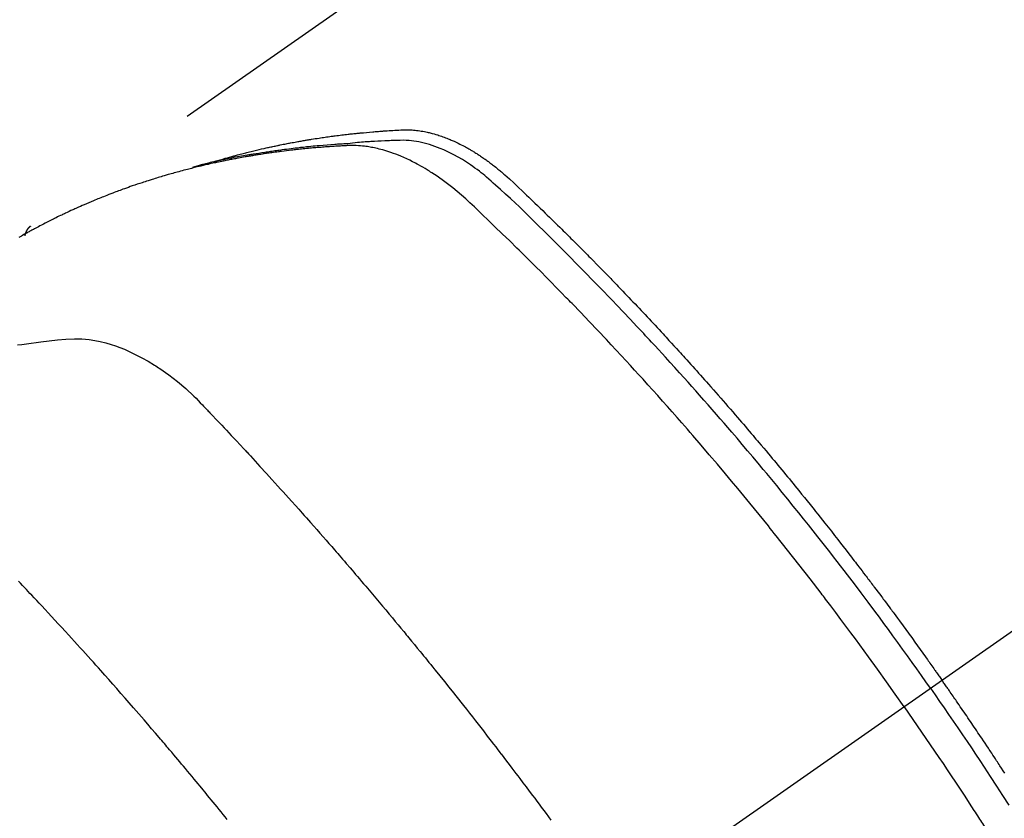
# Model space of a CAD drawing. Extents: x 55896 to 82369, y -22065 to -13195.
# Drawn here: x 71435 to 71460, y -15246 to -15226 of the extents above; entities that cross this region are included whole.
import ezdxf

# ---------------------------------------------------------------- set-up
doc = ezdxf.new("R2010")
doc.units = 0
doc.header["$LTSCALE"] = 50
doc.header["$MEASUREMENT"] = 0
doc.linetypes.add('CENTER2', pattern=[1.125, 0.75, -0.125, 0.125, -0.125])
doc.linetypes.add('HIDDEN', pattern=[0.375, 0.25, -0.125])
doc.layers.get('0').update_dxf_attribs({"linetype": 'CONTINUOUS'})
doc.layers.get('DEFPOINTS').update_dxf_attribs({"color": 146, "linetype": 'CONTINUOUS'})
doc.layers.add('150-機器', color=8, linetype='CONTINUOUS')
doc.layers.add('160-文字', color=254, linetype='CONTINUOUS')
doc.styles.add('KH001', font='txt')
doc.dimstyles.new('KH1xx015', dxfattribs={"dimscale": 10, "dimtxt": 3.8, "dimasz": 0.8, "dimexe": 0.3, "dimexo": 1.2, "dimgap": 0.5, "dimtad": 3, "dimdec": 1, "dimdsep": 46, "dimlunit": 6, "dimtxsty": 'KH001', "dimblk": 'DOT', "dimcen": 1, "dimdle": 1, "dimclrd": 256, "dimclre": 256, "dimclrt": 256, "dimadec": 0, "dimazin": 0, "dimtfac": 1, "dimtdec": 1, "dimtix": 1, "dimtmove": 2, "dimatfit": 3, "dimldrblk": 'CLOSEDBLANK', "dimfxl": 1, "dimtolj": 1, "dimtzin": 0, "dimlwd": -1, "dimlwe": -1, "dimarcsym": 0})
doc.dimstyles.new('KH1xx030', dxfattribs={"dimscale": 30, "dimtxt": 2, "dimasz": 0.6, "dimexe": 0.3, "dimexo": 1.2, "dimgap": 0.5, "dimtad": 3, "dimdec": 1, "dimdsep": 46, "dimlunit": 6, "dimtxsty": 'KH001', "dimblk": 'DOT', "dimcen": 1, "dimdle": 1, "dimclrd": 256, "dimclre": 256, "dimclrt": 256, "dimadec": 0, "dimazin": 0, "dimtfac": 1, "dimtdec": 1, "dimtix": 1, "dimtmove": 2, "dimatfit": 3, "dimldrblk": 'CLOSEDBLANK', "dimfxl": 1, "dimtolj": 1, "dimtzin": 0, "dimlwd": -1, "dimlwe": -1, "dimarcsym": 0})

# ---------------------------------------------------------------- blocks, each defined once
blk = doc.blocks.new('_ClosedBlank')
at = {"color": 0, "linetype": 'ByBlock', "lineweight": -2}
for p, q in [((-1, 0.1667), (0, 0)), ((-1, 0.1667), (-1, -0.1667)), ((0, 0), (-1, -0.1667))]:
    blk.add_line(p, q, dxfattribs=at)
blk = doc.blocks.new('_Dot')
at = {"color": 0, "linetype": 'ByBlock', "lineweight": -2}
blk.add_line((-0.5, 0), (-1, 0), dxfattribs=at)
at = {"color": 0, "linetype": 'ByBlock', "const_width": 0.5}
blk.add_lwpolyline([(-0.25, 0, 1), (0.25, 0, 1)], format="xyb", close=True, dxfattribs=at)
blk = doc.blocks.new('*D338')
at = {"layer": 'DEFPOINTS', "transparency": 16777216}
for p, q in [((71362.941, -15054.058), (71362.941, -15355.947)), ((71662.941, -15167.058), (71662.941, -15355.947)), ((71354.941, -15352.947), (71346.941, -15352.947)), ((71362.941, -15352.947), (71370.941, -15352.947)), ((71370.941, -15352.947), (71654.941, -15352.947)), ((71662.941, -15352.947), (71654.941, -15352.947)), ((71670.941, -15352.947), (71678.941, -15352.947))]:
    blk.add_line(p, q, dxfattribs=at)
at = {"layer": 'DEFPOINTS', "color": 0, "transparency": 16777216}
for p in [(71362.941, -15042.058), (71662.941, -15155.058), (71662.941, -15352.947)]:
    blk.add_point(p, dxfattribs=at)
at = {"layer": 'DEFPOINTS', "transparency": 16777216, "xscale": 8, "yscale": 8, "zscale": 8}
blk.add_blockref('_Dot', (71362.941, -15352.947), dxfattribs=at)
at = {"layer": 'DEFPOINTS', "transparency": 16777216, "xscale": 8, "yscale": 8, "zscale": 8, "rotation": 180}
blk.add_blockref('_Dot', (71662.941, -15352.947), dxfattribs=at)
at = {"layer": 'DEFPOINTS', "transparency": 16777216, "insert": (71512.941, -15328.947), "char_height": 38, "attachment_point": 5, "style": 'KH001'}
blk.add_mtext('\\A1;300', dxfattribs=at)
blk = doc.blocks.new('F402_H')
at = {"layer": '150-機器', "color": 13, "linetype": 'CENTER2'}
blk.add_line((0, 0), (244.018, -170.863), dxfattribs=at)
at = {"layer": '150-機器', "color": 13, "linetype": 'HIDDEN'}
blk.add_line((167.274, -89.124), (227.617, -131.376), dxfattribs=at)
for points in [[(222.87, -129.707), (222.806, -129.686), (222.741, -129.666), (222.677, -129.646), (222.612, -129.626), (222.558, -129.611), (222.503, -129.595), (222.448, -129.58), (222.393, -129.566), (222.37, -129.559), (222.347, -129.553), (222.325, -129.547), (222.302, -129.541), (222.265, -129.531), (222.228, -129.522), (222.192, -129.512), (222.155, -129.502), (222.123, -129.494), (222.09, -129.486), (222.058, -129.477), (222.026, -129.469), (221.989, -129.46), (221.951, -129.451), (221.914, -129.442), (221.877, -129.433), (221.812, -129.418), (221.747, -129.402), (221.682, -129.387), (221.617, -129.372), (221.589, -129.365), (221.561, -129.359), (221.533, -129.353), (221.505, -129.347), (221.477, -129.341), (221.449, -129.335), (221.42, -129.328), (221.392, -129.322), (221.364, -129.317), (221.335, -129.311), (221.307, -129.305), (221.278, -129.299), (221.259, -129.295), (221.241, -129.291), (221.222, -129.287), (221.203, -129.283), (221.165, -129.275), (221.128, -129.268), (221.09, -129.261), (221.052, -129.254), (221.023, -129.248), (220.995, -129.242), (220.966, -129.236), (220.938, -129.231), (220.899, -129.224), (220.861, -129.217), (220.823, -129.21), (220.785, -129.203), (220.757, -129.198), (220.728, -129.193), (220.699, -129.188), (220.671, -129.183), (220.642, -129.178), (220.613, -129.173), (220.584, -129.168), (220.555, -129.163), (220.536, -129.16), (220.517, -129.156), (220.497, -129.153), (220.478, -129.15), (220.459, -129.147), (220.44, -129.144), (220.42, -129.141), (220.401, -129.138), (220.353, -129.13), (220.305, -129.122), (220.257, -129.115), (220.208, -129.107), (220.17, -129.101), (220.131, -129.096), (220.092, -129.09), (220.054, -129.084), (220.015, -129.079), (219.976, -129.073), (219.937, -129.068), (219.897, -129.062), (219.873, -129.059), (219.849, -129.056), (219.824, -129.053), (219.8, -129.05), (219.756, -129.045), (219.712, -129.039), (219.668, -129.034), (219.624, -129.028), (219.585, -129.024), (219.546, -129.019), (219.506, -129.014), (219.467, -129.009), (219.438, -129.006), (219.408, -129.003), (219.379, -129), (219.349, -128.997), (219.32, -128.993), (219.29, -128.99), (219.26, -128.987), (219.23, -128.984), (219.211, -128.982), (219.191, -128.98), (219.171, -128.978), (219.152, -128.976), (219.072, -128.969), (218.993, -128.961), (218.913, -128.954), (218.834, -128.947), (218.804, -128.945), (218.774, -128.943), (218.744, -128.94), (218.715, -128.938), (218.685, -128.936), (218.655, -128.933), (218.625, -128.931), (218.595, -128.928), (218.575, -128.927), (218.555, -128.926), (218.535, -128.924), (218.514, -128.923), (218.464, -128.92), (218.414, -128.917), (218.364, -128.914), (218.314, -128.911), (218.263, -128.908), (218.213, -128.905), (218.163, -128.902), (218.112, -128.9), (218.071, -128.898), (218.03, -128.896), (217.989, -128.895), (217.947, -128.895), (217.907, -128.896), (217.866, -128.897), (217.825, -128.9), (217.785, -128.903), (217.746, -128.907), (217.707, -128.911), (217.668, -128.916), (217.63, -128.921), (217.59, -128.927), (217.55, -128.934), (217.51, -128.941), (217.47, -128.949), (217.442, -128.955), (217.414, -128.962), (217.386, -128.968), (217.358, -128.975), (217.31, -128.988), (217.262, -129), (217.215, -129.014), (217.167, -129.028), (217.135, -129.039), (217.103, -129.049), (217.071, -129.06), (217.04, -129.072), (217.004, -129.085), (216.969, -129.098), (216.933, -129.112), (216.898, -129.126), (216.872, -129.136), (216.846, -129.147), (216.82, -129.158), (216.795, -129.169), (216.745, -129.191), (216.696, -129.214), (216.647, -129.237), (216.599, -129.261), (216.563, -129.279), (216.527, -129.298), (216.492, -129.317), (216.456, -129.336), (216.426, -129.352), (216.397, -129.369), (216.367, -129.385), (216.338, -129.402), (216.318, -129.414), (216.299, -129.426), (216.279, -129.438), (216.26, -129.45), (216.237, -129.464), (216.214, -129.478), (216.191, -129.492), (216.168, -129.506), (216.148, -129.519), (216.129, -129.531), (216.109, -129.544), (216.09, -129.557), (216.067, -129.573), (216.044, -129.588), (216.021, -129.604), (215.998, -129.62), (215.975, -129.636), (215.952, -129.652), (215.929, -129.668), (215.906, -129.684), (215.886, -129.698), (215.867, -129.712), (215.847, -129.727), (215.828, -129.741), (215.805, -129.758), (215.783, -129.775), (215.76, -129.792), (215.738, -129.81), (215.709, -129.832), (215.68, -129.855), (215.651, -129.878), (215.623, -129.901), (215.6, -129.919), (215.578, -129.937), (215.556, -129.956), (215.535, -129.974), (215.513, -129.993), (215.491, -130.012), (215.469, -130.03), (215.447, -130.049), (215.331, -130.152), (215.218, -130.257), (215.106, -130.364), (214.995, -130.471), (214.942, -130.521), (214.888, -130.572), (214.835, -130.623), (214.782, -130.673), (214.755, -130.699), (214.729, -130.724), (214.702, -130.75), (214.675, -130.775), (214.609, -130.839), (214.543, -130.903), (214.477, -130.967), (214.411, -131.031), (214.358, -131.083), (214.305, -131.134), (214.252, -131.186), (214.2, -131.237), (214.147, -131.289), (214.094, -131.341), (214.041, -131.393), (213.989, -131.445), (213.949, -131.484), (213.909, -131.523), (213.87, -131.562), (213.831, -131.601), (213.791, -131.64), (213.752, -131.679), (213.713, -131.718), (213.673, -131.758), (213.621, -131.81), (213.568, -131.863), (213.515, -131.916), (213.463, -131.968), (213.45, -131.981), (213.437, -131.994), (213.423, -132.007), (213.41, -132.02), (213.371, -132.06), (213.332, -132.1), (213.293, -132.14), (213.254, -132.18), (213.175, -132.259), (213.097, -132.339), (213.019, -132.419), (212.94, -132.498), (212.901, -132.538), (212.862, -132.578), (212.824, -132.618), (212.785, -132.658), (212.758, -132.685), (212.732, -132.712), (212.706, -132.739), (212.68, -132.766), (212.654, -132.792), (212.629, -132.819), (212.603, -132.846), (212.577, -132.873), (212.538, -132.914), (212.499, -132.954), (212.46, -132.995), (212.421, -133.035), (212.369, -133.09), (212.317, -133.144), (212.266, -133.198), (212.214, -133.252), (212.162, -133.307), (212.11, -133.361), (212.058, -133.416), (212.007, -133.47), (211.955, -133.525), (211.904, -133.579), (211.852, -133.634), (211.801, -133.689), (211.75, -133.744), (211.699, -133.799), (211.648, -133.853), (211.596, -133.908), (211.545, -133.964), (211.494, -134.019), (211.443, -134.074), (211.392, -134.129), (211.353, -134.171), (211.315, -134.213), (211.277, -134.254), (211.239, -134.296), (211.175, -134.365), (211.112, -134.435), (211.048, -134.504), (210.985, -134.573), (210.946, -134.615), (210.908, -134.657), (210.87, -134.699), (210.832, -134.741), (210.781, -134.797), (210.731, -134.853), (210.68, -134.909), (210.63, -134.965), (210.579, -135.022), (210.529, -135.078), (210.479, -135.134), (210.428, -135.191), (210.378, -135.247), (210.328, -135.304), (210.278, -135.36), (210.227, -135.417), (210.165, -135.488), (210.102, -135.559), (210.039, -135.63), (209.977, -135.701), (209.914, -135.773), (209.852, -135.844), (209.789, -135.915), (209.727, -135.987), (209.665, -136.058), (209.603, -136.13), (209.541, -136.202), (209.479, -136.273), (209.429, -136.331), (209.38, -136.389), (209.33, -136.447), (209.281, -136.504), (209.231, -136.563), (209.181, -136.621), (209.132, -136.679), (209.082, -136.737), (209.046, -136.781), (209.009, -136.824), (208.972, -136.868), (208.935, -136.911), (208.873, -136.984), (208.812, -137.057), (208.75, -137.13), (208.689, -137.203), (208.64, -137.262), (208.592, -137.321), (208.543, -137.379), (208.494, -137.438), (208.446, -137.497), (208.397, -137.555), (208.348, -137.614), (208.299, -137.673), (208.251, -137.732), (208.202, -137.79), (208.154, -137.849), (208.105, -137.908), (208.057, -137.967), (208.009, -138.027), (207.961, -138.086), (207.913, -138.145), (207.841, -138.234), (207.768, -138.323), (207.696, -138.412), (207.624, -138.502), (207.588, -138.546), (207.552, -138.591), (207.517, -138.635), (207.481, -138.68), (207.421, -138.755), (207.362, -138.83), (207.302, -138.905), (207.243, -138.98), (207.16, -139.085), (207.077, -139.19), (206.994, -139.295), (206.912, -139.401), (206.841, -139.491), (206.77, -139.582), (206.7, -139.673), (206.629, -139.764), (206.594, -139.81), (206.559, -139.855), (206.523, -139.901), (206.488, -139.947), (206.459, -139.985), (206.429, -140.024), (206.399, -140.063), (206.37, -140.101), (206.33, -140.154), (206.289, -140.207), (206.249, -140.26), (206.208, -140.313), (206.185, -140.344), (206.162, -140.375), (206.138, -140.406), (206.115, -140.436), (206.091, -140.467), (206.068, -140.497), (206.045, -140.528), (206.022, -140.559), (206.01, -140.574), (205.999, -140.59), (205.987, -140.605), (205.976, -140.62), (205.93, -140.682), (205.884, -140.744), (205.838, -140.805), (205.792, -140.866), (205.769, -140.897), (205.746, -140.928), (205.723, -140.959), (205.7, -140.989), (205.665, -141.035), (205.631, -141.082), (205.596, -141.128), (205.562, -141.174), (205.539, -141.205), (205.516, -141.236), (205.493, -141.267), (205.47, -141.298), (205.425, -141.359), (205.379, -141.421), (205.334, -141.483), (205.289, -141.544), (205.255, -141.591), (205.221, -141.638), (205.187, -141.684), (205.154, -141.731), (205.12, -141.777), (205.086, -141.824), (205.052, -141.871), (205.018, -141.917), (204.984, -141.964), (204.95, -142.01), (204.916, -142.057), (204.883, -142.104), (204.849, -142.15), (204.816, -142.197), (204.782, -142.244), (204.749, -142.291), (204.716, -142.338), (204.682, -142.385), (204.649, -142.431), (204.616, -142.478), (204.593, -142.509), (204.571, -142.541), (204.549, -142.572), (204.527, -142.603), (204.502, -142.638), (204.478, -142.672), (204.453, -142.707), (204.429, -142.742), (204.414, -142.762), (204.4, -142.782), (204.386, -142.802), (204.371, -142.823), (204.355, -142.846), (204.338, -142.87), (204.322, -142.893), (204.305, -142.917), (204.289, -142.94), (204.272, -142.963), (204.256, -142.987), (204.24, -143.01)], [(204.534, -143.216), (204.651, -143.05), (204.768, -142.884), (204.885, -142.718), (205.003, -142.552), (205.126, -142.381), (205.25, -142.21), (205.374, -142.039), (205.498, -141.868), (205.613, -141.71), (205.729, -141.552), (205.845, -141.395), (205.962, -141.237), (206.136, -141.004), (206.311, -140.771), (206.487, -140.539), (206.664, -140.307), (206.752, -140.192), (206.841, -140.078), (206.929, -139.963), (207.018, -139.849), (207.119, -139.719), (207.221, -139.588), (207.323, -139.459), (207.425, -139.329), (207.546, -139.176), (207.667, -139.023), (207.789, -138.87), (207.911, -138.718), (208.052, -138.543), (208.193, -138.368), (208.335, -138.194), (208.478, -138.02), (208.563, -137.916), (208.649, -137.812), (208.735, -137.708), (208.821, -137.605), (208.955, -137.444), (209.089, -137.284), (209.224, -137.124), (209.359, -136.964), (209.427, -136.884), (209.495, -136.804), (209.563, -136.725), (209.631, -136.645), (209.728, -136.532), (209.826, -136.419), (209.923, -136.306), (210.021, -136.194), (210.128, -136.07), (210.236, -135.947), (210.345, -135.824), (210.453, -135.701), (210.552, -135.59), (210.65, -135.479), (210.749, -135.368), (210.848, -135.257), (210.967, -135.125), (211.086, -134.992), (211.205, -134.861), (211.325, -134.729), (211.415, -134.631), (211.505, -134.532), (211.596, -134.434), (211.686, -134.337), (211.737, -134.282), (211.787, -134.228), (211.837, -134.174), (211.888, -134.12), (212.059, -133.937), (212.231, -133.754), (212.403, -133.572), (212.576, -133.39), (212.688, -133.274), (212.801, -133.157), (212.913, -133.041), (213.026, -132.925), (213.128, -132.819), (213.23, -132.714), (213.333, -132.609), (213.436, -132.504), (213.538, -132.4), (213.641, -132.295), (213.744, -132.191), (213.847, -132.086), (213.971, -131.962), (214.095, -131.838), (214.219, -131.714), (214.344, -131.59), (214.458, -131.477), (214.572, -131.365), (214.687, -131.252), (214.801, -131.14), (214.895, -131.048), (214.988, -130.956), (215.082, -130.865), (215.177, -130.775), (215.304, -130.658), (215.433, -130.543), (215.562, -130.428), (215.69, -130.312), (215.746, -130.261), (215.801, -130.21), (215.858, -130.16), (215.914, -130.11), (215.96, -130.071), (216.006, -130.033), (216.053, -129.996), (216.1, -129.959), (216.156, -129.917), (216.212, -129.875), (216.269, -129.834), (216.326, -129.795), (216.43, -129.726), (216.536, -129.66), (216.643, -129.597), (216.752, -129.538), (216.838, -129.493), (216.926, -129.452), (217.014, -129.412), (217.103, -129.374), (217.171, -129.347), (217.24, -129.322), (217.309, -129.298), (217.379, -129.275), (217.447, -129.255), (217.516, -129.237), (217.585, -129.221), (217.654, -129.206), (217.715, -129.194), (217.776, -129.184), (217.837, -129.176), (217.898, -129.17), (217.977, -129.166), (218.055, -129.165), (218.133, -129.167), (218.212, -129.169), (218.248, -129.17), (218.285, -129.172), (218.322, -129.173), (218.358, -129.174), (218.4, -129.176), (218.442, -129.177), (218.485, -129.179), (218.527, -129.18), (218.615, -129.184), (218.703, -129.189), (218.791, -129.194), (218.879, -129.199), (218.915, -129.201), (218.951, -129.203), (218.987, -129.206), (219.024, -129.208), (219.073, -129.211), (219.122, -129.215), (219.172, -129.219), (219.221, -129.223), (219.284, -129.23), (219.348, -129.238), (219.411, -129.245), (219.474, -129.252), (219.522, -129.255), (219.571, -129.258), (219.619, -129.261), (219.668, -129.263), (219.702, -129.265), (219.735, -129.268), (219.769, -129.27), (219.803, -129.273), (219.903, -129.28), (220.004, -129.288), (220.105, -129.296), (220.205, -129.305), (220.258, -129.309), (220.31, -129.314), (220.363, -129.319), (220.416, -129.324), (220.453, -129.328), (220.491, -129.332), (220.529, -129.336), (220.567, -129.34), (220.605, -129.345), (220.643, -129.349), (220.681, -129.353), (220.719, -129.357), (220.771, -129.363), (220.822, -129.37), (220.874, -129.376), (220.926, -129.382), (220.983, -129.39), (221.04, -129.397), (221.096, -129.404), (221.153, -129.412), (221.19, -129.417), (221.228, -129.422), (221.265, -129.428), (221.303, -129.433), (221.34, -129.438), (221.377, -129.443), (221.415, -129.448), (221.452, -129.454), (221.49, -129.459), (221.527, -129.465), (221.564, -129.47), (221.601, -129.476), (221.675, -129.488), (221.75, -129.499), (221.824, -129.511), (221.898, -129.522), (221.926, -129.527), (221.954, -129.532), (221.982, -129.536), (222.01, -129.541), (222.056, -129.548), (222.102, -129.556), (222.149, -129.564), (222.195, -129.572), (222.246, -129.581), (222.297, -129.59), (222.347, -129.6), (222.398, -129.609), (222.457, -129.62), (222.517, -129.632), (222.576, -129.644), (222.635, -129.656), (222.662, -129.662), (222.689, -129.668), (222.716, -129.673), (222.743, -129.679), (222.797, -129.691), (222.851, -129.703), (222.906, -129.716), (222.96, -129.729), (223, -129.738), (223.04, -129.748), (223.08, -129.758), (223.121, -129.768), (223.147, -129.775), (223.174, -129.782), (223.201, -129.789), (223.227, -129.797), (223.284, -129.812), (223.341, -129.829), (223.398, -129.845), (223.454, -129.862)], [(205.21, -143.69), (205.437, -143.368), (205.665, -143.048), (205.894, -142.727), (206.124, -142.408), (206.236, -142.255), (206.348, -142.102), (206.461, -141.949), (206.574, -141.796), (206.703, -141.622), (206.833, -141.448), (206.964, -141.275), (207.094, -141.101), (207.127, -141.058), (207.159, -141.015), (207.192, -140.972), (207.225, -140.929), (207.253, -140.891), (207.282, -140.854), (207.31, -140.817), (207.339, -140.78), (207.624, -140.409), (207.911, -140.04), (208.2, -139.673), (208.49, -139.306), (208.54, -139.243), (208.591, -139.18), (208.642, -139.117), (208.692, -139.054), (208.811, -138.907), (208.93, -138.76), (209.049, -138.613), (209.169, -138.467), (209.323, -138.279), (209.478, -138.092), (209.633, -137.906), (209.789, -137.72), (209.997, -137.473), (210.206, -137.227), (210.416, -136.981), (210.626, -136.737), (210.697, -136.656), (210.767, -136.575), (210.837, -136.494), (210.908, -136.413), (211.032, -136.272), (211.156, -136.131), (211.28, -135.99), (211.405, -135.85), (211.529, -135.71), (211.654, -135.571), (211.779, -135.432), (211.905, -135.293), (212.013, -135.175), (212.121, -135.057), (212.229, -134.938), (212.337, -134.82), (212.464, -134.683), (212.591, -134.547), (212.718, -134.41), (212.845, -134.274), (213.064, -134.042), (213.283, -133.811), (213.503, -133.581), (213.724, -133.351), (213.761, -133.314), (213.797, -133.276), (213.834, -133.238), (213.871, -133.2), (214, -133.068), (214.13, -132.936), (214.26, -132.804), (214.39, -132.672), (214.519, -132.541), (214.65, -132.41), (214.78, -132.28), (214.911, -132.15), (214.967, -132.095), (215.023, -132.039), (215.079, -131.984), (215.136, -131.928), (215.323, -131.745), (215.511, -131.562), (215.699, -131.38), (215.888, -131.198), (216.001, -131.09), (216.114, -130.982), (216.228, -130.874), (216.343, -130.768), (216.45, -130.669), (216.56, -130.573), (216.67, -130.477), (216.783, -130.384), (216.848, -130.332), (216.915, -130.281), (216.982, -130.23), (217.05, -130.18), (217.116, -130.133), (217.183, -130.087), (217.251, -130.042), (217.319, -129.997), (217.349, -129.978), (217.378, -129.959), (217.408, -129.94), (217.438, -129.922), (217.493, -129.888), (217.548, -129.856), (217.603, -129.825), (217.659, -129.794), (217.697, -129.773), (217.735, -129.753), (217.773, -129.733), (217.811, -129.714), (217.886, -129.677), (217.961, -129.641), (218.037, -129.606), (218.114, -129.573), (218.176, -129.548), (218.239, -129.523), (218.302, -129.5), (218.365, -129.477), (218.418, -129.46), (218.471, -129.443), (218.525, -129.426), (218.578, -129.411), (218.623, -129.399), (218.667, -129.388), (218.712, -129.377), (218.757, -129.367), (218.792, -129.359), (218.828, -129.352), (218.864, -129.345), (218.901, -129.339), (218.936, -129.333), (218.971, -129.327), (219.006, -129.322), (219.042, -129.318), (219.095, -129.312), (219.149, -129.307), (219.202, -129.303), (219.256, -129.3), (219.297, -129.299), (219.338, -129.298), (219.379, -129.298), (219.42, -129.299), (219.453, -129.3), (219.485, -129.302), (219.518, -129.303), (219.551, -129.305), (219.587, -129.307), (219.623, -129.309), (219.659, -129.311), (219.695, -129.313), (219.738, -129.316), (219.781, -129.318), (219.824, -129.321), (219.867, -129.324), (219.903, -129.326), (219.938, -129.328), (219.974, -129.331), (220.01, -129.334), (220.046, -129.336), (220.081, -129.339), (220.117, -129.342), (220.153, -129.345), (220.188, -129.348), (220.224, -129.35), (220.26, -129.353), (220.295, -129.356), (220.331, -129.359), (220.366, -129.362), (220.401, -129.365), (220.437, -129.368), (220.482, -129.373), (220.527, -129.377), (220.572, -129.382), (220.617, -129.386), (220.657, -129.39), (220.696, -129.395), (220.736, -129.399), (220.775, -129.403), (220.811, -129.407), (220.846, -129.411), (220.881, -129.415), (220.916, -129.419), (220.979, -129.426), (221.042, -129.433), (221.105, -129.441), (221.168, -129.449), (221.189, -129.452), (221.21, -129.455), (221.231, -129.458), (221.252, -129.46), (221.293, -129.466), (221.335, -129.472), (221.377, -129.478), (221.418, -129.483), (221.453, -129.488), (221.488, -129.493), (221.522, -129.497), (221.557, -129.502), (221.584, -129.507), (221.612, -129.511), (221.639, -129.515), (221.667, -129.52), (221.701, -129.525), (221.736, -129.53), (221.77, -129.536), (221.805, -129.541), (221.832, -129.545), (221.86, -129.55), (221.887, -129.554), (221.915, -129.559), (221.942, -129.563), (221.969, -129.568), (221.997, -129.573), (222.024, -129.578), (222.045, -129.581), (222.065, -129.584), (222.086, -129.588), (222.106, -129.591), (222.147, -129.598), (222.188, -129.606), (222.229, -129.613), (222.27, -129.621), (222.297, -129.626), (222.324, -129.631), (222.351, -129.637), (222.379, -129.642), (222.412, -129.648), (222.446, -129.655), (222.48, -129.661), (222.514, -129.667), (222.541, -129.673), (222.568, -129.678), (222.595, -129.684), (222.622, -129.689), (222.662, -129.698), (222.703, -129.706), (222.743, -129.714), (222.783, -129.723), (222.81, -129.728), (222.837, -129.734), (222.864, -129.74), (222.891, -129.746), (222.931, -129.754), (222.971, -129.763), (223.011, -129.772), (223.051, -129.782), (223.084, -129.789), (223.117, -129.797), (223.15, -129.805), (223.183, -129.812), (223.21, -129.818), (223.237, -129.825), (223.264, -129.831), (223.29, -129.837), (223.33, -129.847), (223.37, -129.856), (223.409, -129.866), (223.449, -129.876), (223.482, -129.885), (223.515, -129.893), (223.548, -129.901), (223.581, -129.91), (223.627, -129.922), (223.673, -129.934), (223.718, -129.946), (223.764, -129.958), (223.803, -129.969), (223.842, -129.98), (223.882, -129.99), (223.921, -130.001), (223.96, -130.012), (223.999, -130.022), (224.038, -130.033), (224.077, -130.044), (224.102, -130.052), (224.128, -130.06), (224.154, -130.068), (224.18, -130.075), (224.219, -130.087), (224.257, -130.098), (224.296, -130.11), (224.334, -130.121), (224.373, -130.133), (224.412, -130.145), (224.45, -130.157), (224.489, -130.169), (224.514, -130.177), (224.54, -130.185), (224.566, -130.193), (224.591, -130.201), (224.629, -130.214), (224.668, -130.226), (224.706, -130.239), (224.744, -130.251), (224.807, -130.272), (224.871, -130.293), (224.934, -130.314), (224.997, -130.336), (225.048, -130.353), (225.098, -130.371), (225.148, -130.389), (225.198, -130.407), (225.236, -130.421), (225.273, -130.434), (225.31, -130.448), (225.347, -130.462), (225.385, -130.476), (225.422, -130.49), (225.46, -130.504), (225.497, -130.518), (225.547, -130.537), (225.596, -130.556), (225.645, -130.576), (225.695, -130.595), (225.732, -130.61), (225.769, -130.624), (225.806, -130.639), (225.843, -130.654), (225.879, -130.669), (225.916, -130.684), (225.953, -130.699), (225.989, -130.714), (226.05, -130.74), (226.111, -130.765), (226.171, -130.792), (226.232, -130.818), (226.28, -130.839), (226.328, -130.86), (226.376, -130.882), (226.424, -130.903), (226.448, -130.914), (226.472, -130.924), (226.497, -130.935), (226.521, -130.946), (226.568, -130.968), (226.616, -130.99), (226.664, -131.012), (226.711, -131.034), (226.735, -131.046), (226.758, -131.057), (226.782, -131.068), (226.806, -131.08), (226.841, -131.097), (226.877, -131.114), (226.912, -131.131), (226.947, -131.149), (226.971, -131.16), (226.994, -131.171), (227.017, -131.183), (227.041, -131.194), (227.076, -131.212), (227.111, -131.229), (227.146, -131.247), (227.181, -131.265), (227.228, -131.289), (227.274, -131.313), (227.32, -131.337), (227.367, -131.362), (227.401, -131.38), (227.436, -131.399), (227.47, -131.417), (227.505, -131.436), (227.528, -131.448), (227.551, -131.46), (227.574, -131.473), (227.597, -131.485), (227.62, -131.498), (227.643, -131.51), (227.666, -131.522), (227.689, -131.535), (227.702, -131.543), (227.716, -131.55), (227.729, -131.558), (227.743, -131.566), (227.775, -131.584), (227.807, -131.602), (227.839, -131.62), (227.871, -131.638), (227.905, -131.657)], [(227.606, -131.368), (227.607, -131.369), (227.61, -131.371), (227.611, -131.372), (227.613, -131.373), (227.615, -131.375), (227.617, -131.376), (227.619, -131.377), (227.62, -131.379), (227.622, -131.38), (227.624, -131.381), (227.626, -131.383), (227.627, -131.384), (227.629, -131.386), (227.631, -131.387), (227.633, -131.388), (227.634, -131.39), (227.636, -131.392), (227.638, -131.393), (227.64, -131.394), (227.641, -131.396), (227.642, -131.398), (227.645, -131.399), (227.646, -131.401), (227.648, -131.402), (227.649, -131.404), (227.651, -131.406), (227.653, -131.407), (227.654, -131.409), (227.655, -131.41), (227.656, -131.412), (227.659, -131.414), (227.66, -131.416), (227.662, -131.417), (227.663, -131.419), (227.665, -131.421), (227.666, -131.423), (227.668, -131.424), (227.669, -131.426), (227.67, -131.427), (227.672, -131.43), (227.673, -131.431), (227.675, -131.433), (227.676, -131.435), (227.677, -131.437), (227.68, -131.438), (227.681, -131.44), (227.682, -131.442), (227.683, -131.443), (227.684, -131.445), (227.686, -131.448), (227.687, -131.45), (227.689, -131.451), (227.69, -131.453), (227.691, -131.455), (227.692, -131.457), (227.693, -131.459), (227.695, -131.461), (227.697, -131.462), (227.698, -131.464), (227.699, -131.466), (227.7, -131.468), (227.701, -131.47), (227.702, -131.472), (227.704, -131.475), (227.705, -131.477), (227.706, -131.479), (227.707, -131.481), (227.708, -131.483), (227.709, -131.485), (227.71, -131.487), (227.711, -131.489), (227.712, -131.49), (227.714, -131.492), (227.715, -131.495), (227.716, -131.497), (227.718, -131.499), (227.718, -131.502), (227.719, -131.504), (227.72, -131.506), (227.721, -131.508), (227.722, -131.51), (227.723, -131.511), (227.724, -131.514), (227.725, -131.516), (227.726, -131.518), (227.727, -131.52), (227.728, -131.523), (227.729, -131.525), (227.73, -131.527), (227.731, -131.529), (227.731, -131.532), (227.732, -131.534), (227.733, -131.535), (227.734, -131.538), (227.735, -131.54), (227.735, -131.543), (227.736, -131.545), (227.737, -131.547), (227.738, -131.55), (227.739, -131.552), (227.74, -131.554), (227.741, -131.556), (227.74, -131.559), (227.741, -131.561), (227.742, -131.563), (227.743, -131.565), (227.743, -131.568), (227.744, -131.57), (227.745, -131.573), (227.746, -131.575), (227.746, -131.577), (227.747, -131.579), (227.747, -131.582), (227.748, -131.585), (227.749, -131.586), (227.749, -131.589), (227.749, -131.591), (227.75, -131.593), (227.75, -131.596), (227.751, -131.599), (227.752, -131.601), (227.752, -131.603), (227.752, -131.606), (227.753, -131.608), (227.754, -131.611), (227.753, -131.613), (227.754, -131.616)], [(227.937, -134.412), (227.832, -134.398), (227.709, -134.382), (227.587, -134.367), (227.464, -134.352), (227.342, -134.336), (227.127, -134.308), (226.912, -134.282), (226.697, -134.263), (226.482, -134.253), (226.387, -134.254), (226.292, -134.258), (226.197, -134.265), (226.103, -134.274), (225.96, -134.296), (225.819, -134.324), (225.679, -134.359), (225.54, -134.4), (225.425, -134.438), (225.312, -134.479), (225.2, -134.524), (225.09, -134.572), (224.92, -134.653), (224.754, -134.739), (224.59, -134.832), (224.43, -134.93), (224.396, -134.951), (224.362, -134.973), (224.328, -134.996), (224.294, -135.018), (224.063, -135.179), (223.839, -135.349), (223.623, -135.53), (223.418, -135.722), (223.363, -135.779), (223.308, -135.836), (223.253, -135.893), (223.199, -135.951), (223.171, -135.98), (223.144, -136.009), (223.116, -136.037), (223.089, -136.066), (223.068, -136.088), (223.048, -136.109), (223.027, -136.131), (223.007, -136.152), (222.931, -136.232), (222.856, -136.311), (222.78, -136.39), (222.705, -136.47), (222.643, -136.535), (222.582, -136.601), (222.52, -136.666), (222.459, -136.732), (222.386, -136.809), (222.319, -136.88), (222.24, -136.964), (222.131, -137.082), (222.098, -137.119), (222.068, -137.152), (222.049, -137.172), (222.05, -137.171), (222.055, -137.165), (222.063, -137.157), (222.07, -137.148), (222.077, -137.141), (222.081, -137.137), (222.056, -137.163), (222.015, -137.208), (221.969, -137.259), (221.723, -137.528), (221.554, -137.712), (221.416, -137.863), (221.263, -138.031), (221.195, -138.106), (221.127, -138.18), (221.06, -138.255), (220.992, -138.33), (220.905, -138.428), (220.817, -138.526), (220.729, -138.624), (220.642, -138.723), (220.588, -138.783), (220.534, -138.844), (220.48, -138.904), (220.426, -138.965), (220.345, -139.056), (220.265, -139.147), (220.185, -139.239), (220.105, -139.33), (220.031, -139.415), (219.957, -139.499), (219.884, -139.584), (219.81, -139.668), (219.77, -139.714), (219.73, -139.76), (219.69, -139.806), (219.65, -139.852), (219.604, -139.906), (219.557, -139.96), (219.511, -140.015), (219.464, -140.069), (219.451, -140.085), (219.438, -140.1), (219.424, -140.116), (219.411, -140.131), (219.364, -140.186), (219.318, -140.24), (219.271, -140.294), (219.225, -140.348), (219.172, -140.41), (219.119, -140.473), (219.066, -140.535), (219.013, -140.598), (218.927, -140.699), (218.841, -140.801), (218.755, -140.902), (218.67, -141.004), (218.584, -141.106), (218.498, -141.208), (218.413, -141.311), (218.327, -141.413), (218.255, -141.5), (218.182, -141.587), (218.11, -141.674), (218.038, -141.761), (218.005, -141.801), (217.973, -141.841), (217.94, -141.881), (217.907, -141.92), (217.836, -142.008), (217.764, -142.096), (217.692, -142.183), (217.62, -142.271), (217.575, -142.327), (217.529, -142.383), (217.484, -142.438), (217.439, -142.494), (217.393, -142.55), (217.348, -142.607), (217.302, -142.663), (217.257, -142.719), (217.25, -142.727), (217.244, -142.735), (217.237, -142.743), (217.231, -142.751), (217.114, -142.895), (216.997, -143.041), (216.881, -143.186), (216.766, -143.332), (216.701, -143.413), (216.637, -143.494), (216.573, -143.575), (216.509, -143.656), (216.432, -143.754), (216.355, -143.852), (216.278, -143.949), (216.201, -144.047), (216.099, -144.178), (215.997, -144.309), (215.896, -144.44), (215.795, -144.571), (215.737, -144.645), (215.68, -144.719), (215.623, -144.793), (215.566, -144.868), (215.56, -144.876), (215.554, -144.884), (215.547, -144.892), (215.541, -144.9), (215.471, -144.99), (215.402, -145.081), (215.333, -145.173), (215.264, -145.264), (215.214, -145.33), (215.164, -145.396), (215.113, -145.462), (215.063, -145.528), (214.982, -145.636), (214.901, -145.744), (214.82, -145.853), (214.738, -145.961), (214.682, -146.036), (214.626, -146.111), (214.57, -146.186), (214.514, -146.261), (214.451, -146.345), (214.39, -146.428), (214.328, -146.512), (214.266, -146.596)], [(222.564, -146.577), (222.615, -146.513), (222.667, -146.449), (222.719, -146.385), (222.771, -146.321), (222.824, -146.257), (222.876, -146.193), (222.923, -146.135), (222.971, -146.078), (223.018, -146.02), (223.066, -145.962), (223.103, -145.916), (223.141, -145.87), (223.179, -145.823), (223.217, -145.777), (223.264, -145.72), (223.312, -145.662), (223.36, -145.605), (223.407, -145.547), (223.464, -145.478), (223.522, -145.41), (223.579, -145.341), (223.636, -145.272), (223.684, -145.215), (223.732, -145.158), (223.78, -145.1), (223.828, -145.043), (223.881, -144.981), (223.934, -144.918), (223.987, -144.856), (224.04, -144.793), (224.073, -144.754), (224.107, -144.714), (224.14, -144.675), (224.174, -144.635), (224.207, -144.596), (224.241, -144.556), (224.275, -144.516), (224.309, -144.477), (224.405, -144.364), (224.502, -144.251), (224.598, -144.139), (224.695, -144.026), (224.763, -143.948), (224.831, -143.87), (224.898, -143.792), (224.966, -143.713), (225.073, -143.591), (225.18, -143.469), (225.287, -143.347), (225.394, -143.225), (225.496, -143.109), (225.598, -142.994), (225.701, -142.878), (225.804, -142.763), (225.867, -142.692), (225.93, -142.621), (225.994, -142.549), (226.058, -142.478), (226.126, -142.402), (226.195, -142.326), (226.264, -142.25), (226.333, -142.174), (226.406, -142.093), (226.48, -142.012), (226.554, -141.932), (226.627, -141.851), (226.716, -141.754), (226.804, -141.657), (226.893, -141.561), (226.982, -141.465), (227.066, -141.374), (227.15, -141.283), (227.234, -141.193), (227.318, -141.102), (227.382, -141.034), (227.446, -140.965), (227.511, -140.896), (227.575, -140.828), (227.62, -140.781), (227.664, -140.733), (227.709, -140.686), (227.754, -140.639), (227.808, -140.581), (227.863, -140.523), (227.917, -140.466)], [(202.63, -145.395), (202.672, -145.331), (202.714, -145.266), (202.756, -145.202), (202.777, -145.17), (202.798, -145.138), (202.819, -145.105), (202.84, -145.073), (202.872, -145.025), (202.903, -144.977), (202.935, -144.929), (202.966, -144.88), (202.988, -144.848), (203.009, -144.816), (203.03, -144.784), (203.051, -144.752), (203.094, -144.689), (203.136, -144.625), (203.179, -144.561), (203.221, -144.498), (203.253, -144.45), (203.286, -144.402), (203.318, -144.354), (203.35, -144.307), (203.382, -144.259), (203.414, -144.211), (203.447, -144.163), (203.479, -144.116), (203.511, -144.068), (203.543, -144.02), (203.575, -143.972), (203.608, -143.925), (203.64, -143.877), (203.673, -143.83), (203.706, -143.782), (203.738, -143.735), (203.771, -143.687), (203.803, -143.64), (203.836, -143.593), (203.868, -143.546), (203.89, -143.514), (203.912, -143.482), (203.934, -143.451), (203.955, -143.419), (203.98, -143.384), (204.004, -143.349), (204.028, -143.315), (204.052, -143.28), (204.066, -143.259), (204.08, -143.239), (204.094, -143.219), (204.108, -143.198), (204.125, -143.175), (204.141, -143.151), (204.158, -143.127), (204.174, -143.104), (204.19, -143.08), (204.207, -143.057), (204.223, -143.033), (204.24, -143.01)], [(204.534, -143.216), (204.417, -143.383), (204.301, -143.55), (204.186, -143.717), (204.07, -143.884), (203.951, -144.059), (203.833, -144.233), (203.715, -144.408), (203.597, -144.583), (203.488, -144.746), (203.379, -144.908), (203.271, -145.071), (203.163, -145.235), (203.003, -145.478), (202.844, -145.723), (202.686, -145.968), (202.529, -146.213)], [(205.21, -143.69), (204.986, -144.013), (204.762, -144.337), (204.54, -144.662), (204.319, -144.987), (204.213, -145.145), (204.107, -145.302), (204.002, -145.46), (203.897, -145.619), (203.778, -145.8), (203.659, -145.982), (203.541, -146.163), (203.422, -146.345), (203.393, -146.391), (203.363, -146.436), (203.334, -146.482), (203.305, -146.527), (203.279, -146.567), (203.254, -146.606), (203.229, -146.646), (203.204, -146.685), (202.953, -147.08), (202.705, -147.476), (202.458, -147.873)]]:
    blk.add_lwpolyline(points, dxfattribs=at)

msp = doc.modelspace()

# ---------------------------------------------------------------- block references
at = {"layer": '150-機器', "xscale": -1}
msp.add_blockref('F402_H', (71662.948, -15099.866), dxfattribs=at)

# ---------------------------------------------------------------- dimensions: what is measured, and where the dimension line sits
at = {"layer": 'DEFPOINTS'}
dim = msp.add_linear_dim(base=(71662.941, -15352.947), p1=(71362.941, -15042.058), p2=(71662.941, -15155.058), dimstyle='KH1xx015', dxfattribs=at)
dim.commit()
dim.dimension.update_dxf_attribs({"geometry": '*D338', "text_midpoint": (71512.941, -15328.947)})

# ---------------------------------------------------------------- leaders
at = {"layer": '160-文字', "annotation_type": 0, "has_hookline": 1, "hookline_direction": 1}
for points, text_width in [([(71542.955, -15092.677), (71061.804, -15647.25), (71043.804, -15647.25)], 963.959), ([(71882.941, -15100.058), (71580.316, -16469.748), (71562.316, -16469.748)], 1476.853)]:
    msp.add_leader(points, dimstyle='KH1xx030', override={"dimgap": 0.5, "dimtad": 1}, dxfattribs=dict(at, text_width=text_width))
at = {"layer": '160-文字'}
msp.add_leader([(71782.955, -15100.058), (71061.804, -15647.25)], dimstyle='KH1xx030', override={"dimgap": 0.5, "dimtad": 1}, dxfattribs=at)

doc.saveas('drawing.dxf')
